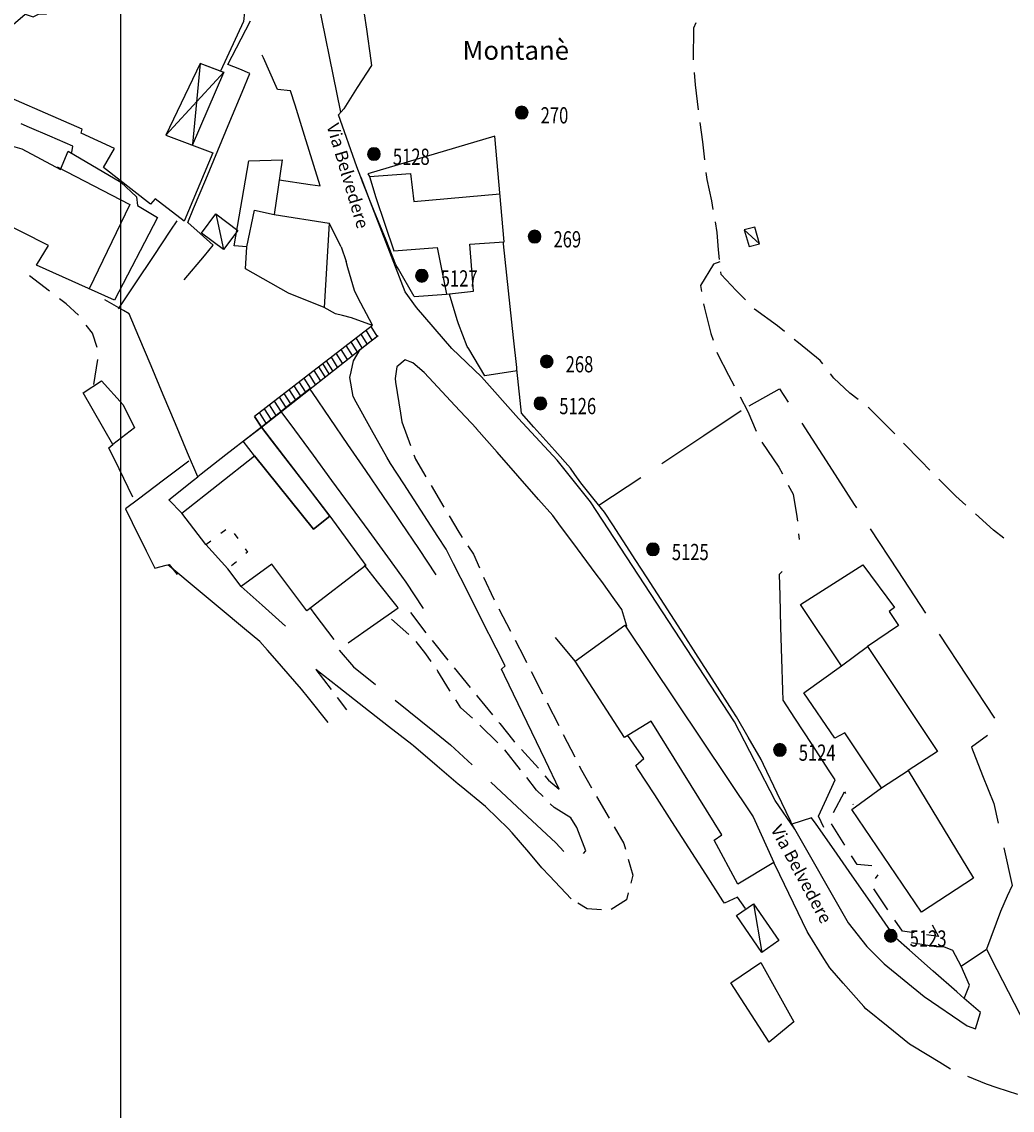
# Model space of a CAD drawing. Extents: x 1527317 to 1530631, y 5059200 to 5063425.
# Drawn here: x 1529476 to 1529633, y 5061426 to 5061599 of the extents above; entities that cross this region are included whole.
import ezdxf

# ---------------------------------------------------------------- set-up
doc = ezdxf.new("R2010")
doc.units = 0
doc.header["$LTSCALE"] = 3
doc.header["$MEASUREMENT"] = 0
doc.layers.get('0').update_dxf_attribs({"color": 253, "linetype": 'CONTINUOUS'})
for name, color, linetype in [('Edifici', 253, 'CONTINUOUS'), ('ILLUMINAZIONE PUBBLICA', 1, 'CONTINUOUS'), ('Strade', 253, 'CONTINUOUS'), ('Toponomastica', 7, 'CONTINUOUS')]:
    doc.layers.add(name, color=color, linetype=linetype)
doc.styles.get("Standard").update_dxf_attribs({"font": 'complex.shx'})

# ---------------------------------------------------------------- blocks, each defined once
blk = doc.blocks.new('symbolLayer0')
at = {"true_color": 0xff0101}
h = blk.add_hatch(color=1, dxfattribs=at)
h.dxf.hatch_style = 1
h.paths.add_polyline_path([(-1, 0, 1), (1, 0, 1)])
at = {"color": 18, "linetype": 'Continuous', "true_color": 0x000000}
blk.add_lwpolyline([(-1, 0, 1), (1, 0, 1)], format="xyb", close=True, dxfattribs=at)

msp = doc.modelspace()

# ---------------------------------------------------------------- linework, layer by layer
at = {"color": 9}
for p, q in [((1529529.918, 5061602.32, 416.262), (1529530.639, 5061597.375, 416.262)), ((1529530.639, 5061597.375, 415.821), (1529531.359, 5061592.426, 415.821)), ((1529531.359, 5061592.426, 415.751), (1529531.475, 5061591.637, 415.751)), ((1529531.475, 5061591.637, 415.022), (1529529.201, 5061588.102, 415.022)), ((1529529.201, 5061588.102, 414.331), (1529527.043, 5061584.75, 414.331)), ((1529526.645, 5061562.789, 412.453), (1529524.725, 5061566.547, 412.453)), ((1529591.428, 5061537.578, 391.953), (1529596.287, 5061540.23, 391.953)), ((1529596.287, 5061540.23, 392.087), (1529597.625, 5061538.16, 392.087)), ((1529584.227, 5061532.84, 393.643), (1529590.188, 5061536.805, 393.643)), ((1529599.797, 5061534.801, 392.741), (1529604.139, 5061528.082, 392.741)), ((1529577.566, 5061528.406, 396.762), (1529584.227, 5061532.84, 396.762)), ((1529502.432, 5061528.781, 429.569), (1529498.441, 5061525.766, 429.569)), ((1529604.139, 5061528.082, 393.143), (1529608.141, 5061521.895, 393.143)), ((1529567.574, 5061521.762, 401.988), (1529574.234, 5061526.191, 401.988)), ((1529498.441, 5061525.766, 430.995), (1529494.453, 5061522.754, 430.995)), ((1529494.453, 5061522.754, 431.733), (1529492.387, 5061521.191, 431.733)), ((1529492.387, 5061521.191, 431.413), (1529493.453, 5061519.031, 431.413)), ((1529608.141, 5061521.895, 393.174), (1529608.486, 5061521.367, 393.174)), ((1529493.453, 5061519.031, 430.748), (1529495.666, 5061514.547, 430.748)), ((1529610.68, 5061518.023, 393.757), (1529615.068, 5061511.332, 393.757)), ((1529495.666, 5061514.547, 430.333), (1529497.045, 5061511.754, 430.333)), ((1529497.045, 5061511.754, 429.802), (1529498.865, 5061512.246, 429.802)), ((1529498.865, 5061512.246, 429.673), (1529499.307, 5061512.363, 429.673)), ((1529499.307, 5061512.363, 429.353), (1529500.586, 5061510.773, 429.353)), ((1529615.068, 5061511.332, 394.146), (1529619.455, 5061504.645, 394.146)), ((1529621.65, 5061501.301, 394.729), (1529626.037, 5061494.609, 394.729)), ((1529526.314, 5061498.766, 422.823), (1529528.615, 5061496.105, 422.823)), ((1529528.615, 5061496.105, 422.202), (1529532.109, 5061493.297, 422.202)), ((1529626.037, 5061494.609, 395.117), (1529630.426, 5061487.922, 395.117)), ((1529535.229, 5061490.793, 420.537), (1529541.465, 5061485.781, 420.537)), ((1529541.465, 5061485.781, 420.083), (1529544.016, 5061483.73, 420.083)), ((1529629.291, 5061485.195, 398.183), (1529626.738, 5061483.359, 398.183)), ((1529544.016, 5061483.73, 419.266), (1529547.473, 5061480.508, 419.266)), ((1529626.738, 5061483.359, 398.571), (1529628.533, 5061478.848, 398.571)), ((1529550.398, 5061477.777, 417.189), (1529556.248, 5061472.324, 417.189)), ((1529628.533, 5061478.848, 398.953), (1529630.301, 5061474.406, 398.953)), ((1529630.301, 5061474.406, 398.975), (1529631.004, 5061471.262, 398.975)), ((1529556.248, 5061472.324, 416.133), (1529560.711, 5061468.16, 416.133)), ((1529564.068, 5061470.559, 414.563), (1529563.141, 5061472.094, 414.563)), ((1529565.518, 5061466.887, 414.683), (1529564.068, 5061470.559, 414.683)), ((1529560.711, 5061468.16, 415.814), (1529561.982, 5061466.75, 415.814)), ((1529631.875, 5061467.359, 399.043), (1529633.213, 5061461.375, 399.043)), ((1529565.158, 5061466.426, 415.153), (1529565.518, 5061466.887, 415.153)), ((1529633.213, 5061461.375, 398.903), (1529632.451, 5061459.668, 398.903)), ((1529632.451, 5061459.668, 398.703), (1529631.363, 5061457.234, 398.703)), ((1529631.363, 5061457.234, 398.253), (1529629.127, 5061451.266, 398.253)), ((1529622.33, 5061451.625, 398.733), (1529621.168, 5061451.621, 398.733)), ((1529622.377, 5061451.625, 398.502), (1529622.33, 5061451.625, 398.502)), ((1529623.783, 5061451.059, 398.493), (1529622.377, 5061451.625, 398.493)), ((1529625.096, 5061448.559, 398.373), (1529623.783, 5061451.059, 398.373)), ((1529629.127, 5061451.266, 398.268), (1529630.787, 5061448.043, 398.268)), ((1529626.465, 5061445.512, 398.373), (1529625.096, 5061448.559, 398.373)), ((1529630.787, 5061448.043, 398.309), (1529635.363, 5061439.152, 398.309)), ((1529625.59, 5061443.414, 398.413), (1529626.465, 5061445.512, 398.413))]:
    msp.add_line(p, q, dxfattribs=at)
for points in [[(1529526.645, 5061562.789), (1529527.428, 5061560.465)], [(1529538.25, 5061554.945), (1529543.357, 5061555.32)], [(1529554.592, 5061543.102), (1529549.482, 5061542.316)], [(1529625.096, 5061448.559), (1529629.127, 5061451.266)]]:
    msp.add_lwpolyline(points, dxfattribs=at)
at = {"layer": 'Edifici', "color": 9, "ltscale": 0.2}
for p, q in [((1529507.518, 5061517.336, 429.313), (1529508.314, 5061517.938, 429.313)), ((1529505.127, 5061515.523, 429.313), (1529505.924, 5061516.129, 429.313)), ((1529509.633, 5061517.285, 428.743), (1529510.219, 5061516.477, 428.743)), ((1529511.393, 5061514.855, 428.093), (1529511.77, 5061514.336, 428.093)), ((1529511.77, 5061514.336, 428.093), (1529511.498, 5061514.102, 428.093)), ((1529509.986, 5061512.793, 428.093), (1529509.23, 5061512.141, 428.093))]:
    msp.add_line(p, q, dxfattribs=at)
for points in [[(1529471.859, 5061595.852), (1529476.418, 5061599.77), (1529477.697, 5061599.328), (1529478.643, 5061599.828), (1529479.789, 5061599.789), (1529481.285, 5061603.051), (1529486.824, 5061600.379), (1529488.625, 5061604.762), (1529497.65, 5061600.762), (1529499.648, 5061606.156), (1529510.039, 5061601.809), (1529510.99, 5061600.887), (1529511.26, 5061600.086), (1529511.135, 5061598.625), (1529507.49, 5061590.699), (1529504.262, 5061591.934), (1529498.779, 5061580.535), (1529506.227, 5061577.719), (1529501.723, 5061566.906)], [(1529502.998, 5061578.938), (1529508.006, 5061590.508), (1529504.262, 5061591.934), (1529498.779, 5061580.535), (1529502.998, 5061578.938)], [(1529504.262, 5061591.934), (1529503.039, 5061579.109)], [(1529508.029, 5061590.59), (1529498.779, 5061580.535)], [(1529501.723, 5061566.906), (1529497.078, 5061570.441), (1529496.346, 5061569.566), (1529488.891, 5061575.391), (1529490.623, 5061578.445), (1529485.35, 5061580.875), (1529485.473, 5061581.523), (1529469.168, 5061588.578)], [(1529497.453, 5061567.477), (1529490.631, 5061554.324), (1529478.232, 5061559.895), (1529480.137, 5061563.016), (1529462.723, 5061571.816), (1529464.998, 5061581.551), (1529471.438, 5061579.656), (1529475.902, 5061578.387), (1529482.033, 5061575.113), (1529483.289, 5061578.016), (1529491.623, 5061573.078), (1529494.152, 5061570.746), (1529494.297, 5061569.391), (1529497.453, 5061567.477)], [(1529530.854, 5061574.395), (1529531.127, 5061574.004), (1529532.16, 5061570.645), (1529535.006, 5061562.172), (1529541.908, 5061562.727), (1529543.357, 5061555.32), (1529547.68, 5061555.746), (1529547.053, 5061563.219), (1529552.545, 5061563.625), (1529551.023, 5061580.398), (1529530.854, 5061574.395)], [(1529524.725, 5061566.547), (1529523.949, 5061553.156), (1529518.248, 5061555.465), (1529511.453, 5061559.309), (1529511.656, 5061562.809), (1529509.641, 5061562.969), (1529511.977, 5061576.48), (1529517.262, 5061576.609), (1529515.973, 5061567.953), (1529524.725, 5061566.547)], [(1529481.535, 5061575.5), (1529493.055, 5061569.516), (1529486.611, 5061556.129)], [(1529531.127, 5061574.004), (1529537.645, 5061574.469), (1529538.182, 5061570.039), (1529551.854, 5061571.238)], [(1529510.215, 5061565.41), (1529507.947, 5061562.383), (1529504.438, 5061565.008), (1529506.705, 5061568.039), (1529510.215, 5061565.41)], [(1529506.705, 5061568.039), (1529507.947, 5061562.383)], [(1529511.656, 5061562.809), (1529512.895, 5061568.613), (1529515.973, 5061567.953)], [(1529591.428, 5061562.863), (1529593.063, 5061563.273), (1529592.369, 5061565.945), (1529590.662, 5061565.516), (1529591.428, 5061562.863)], [(1529590.662, 5061565.516), (1529593.063, 5061563.273)], [(1529485.662, 5061539.617), (1529488.564, 5061541.543), (1529491.99, 5061537.73), (1529493.836, 5061534.078), (1529490.354, 5061531.402), (1529485.662, 5061539.617)], [(1529524.852, 5061520.055), (1529522.238, 5061517.957), (1529512.893, 5061529.605), (1529511.076, 5061531.922), (1529513.965, 5061534.191), (1529524.852, 5061520.055)], [(1529530.578, 5061512.188), (1529521.182, 5061504.988), (1529515.625, 5061512.406), (1529510.768, 5061508.855), (1529508.652, 5061511.641), (1529505.127, 5061515.523), (1529501.324, 5061520.512), (1529512.893, 5061529.605), (1529522.238, 5061517.957), (1529524.852, 5061520.055), (1529530.578, 5061512.188)], [(1529627.107, 5061462.547), (1529618.809, 5061457.105), (1529607.762, 5061473.453), (1529612.492, 5061476.883), (1529606.633, 5061485.594), (1529605.057, 5061484.758), (1529600.129, 5061491.977), (1529606.094, 5061496.242), (1529599.605, 5061506.008), (1529609.525, 5061512.313), (1529614.543, 5061505.512), (1529613.682, 5061504.875), (1529615.186, 5061502.68), (1529610.24, 5061499.336), (1529621.371, 5061482.656), (1529616.725, 5061479.645), (1529627.107, 5061462.547)], [(1529589.641, 5061461.59), (1529585.869, 5061468.563), (1529587.115, 5061469.398), (1529575.895, 5061487.492), (1529571.662, 5061484.898), (1529563.795, 5061497.016), (1529571.676, 5061502.703), (1529592.096, 5061472.25), (1529595.367, 5061465.023), (1529589.641, 5061461.59)], [(1529606.094, 5061496.242), (1529610.24, 5061499.336)], [(1529612.492, 5061476.883), (1529616.725, 5061479.645)], [(1529593.445, 5061450.742), (1529589.418, 5061456.594), (1529592.111, 5061458.449), (1529596.141, 5061452.602), (1529593.445, 5061450.742)], [(1529592.111, 5061458.449), (1529593.445, 5061450.742)], [(1529598.535, 5061439.727), (1529594.623, 5061436.453), (1529588.525, 5061445.906), (1529593.318, 5061449.156), (1529598.535, 5061439.727)]]:
    msp.add_lwpolyline(points, dxfattribs=at)
at = {"layer": 'Edifici', "color": 9}
for points in [[(1529531.605, 5061550.34), (1529512.875, 5061535.883), (1529513.965, 5061534.191), (1529532.145, 5061548.469)], [(1529530.766, 5061547.387), (1529529.801, 5061548.949)], [(1529531.547, 5061548), (1529530.59, 5061549.555)], [(1529532.342, 5061548.613), (1529531.385, 5061550.172)], [(1529528.42, 5061545.543), (1529527.439, 5061547.125)], [(1529529.201, 5061546.16), (1529528.227, 5061547.73)], [(1529529.982, 5061546.773), (1529529.014, 5061548.34)], [(1529526.076, 5061543.703), (1529525.078, 5061545.301)], [(1529526.857, 5061544.316), (1529525.865, 5061545.91)], [(1529527.637, 5061544.93), (1529526.652, 5061546.516)], [(1529524.107, 5061542.156), (1529523.094, 5061543.77)], [(1529524.74, 5061542.656), (1529523.732, 5061544.262)], [(1529525.293, 5061543.09), (1529524.289, 5061544.691)], [(1529521.791, 5061540.34), (1529520.762, 5061541.969)], [(1529522.574, 5061540.953), (1529521.549, 5061542.578)], [(1529523.354, 5061541.566), (1529522.334, 5061543.184)], [(1529519.445, 5061538.496), (1529518.396, 5061540.145)], [(1529520.227, 5061539.109), (1529519.186, 5061540.754)], [(1529521.01, 5061539.727), (1529519.973, 5061541.363)], [(1529517.098, 5061536.652), (1529516.033, 5061538.32)], [(1529517.881, 5061537.266), (1529516.82, 5061538.926)], [(1529518.662, 5061537.883), (1529517.609, 5061539.535)], [(1529514.748, 5061534.805), (1529513.664, 5061536.492)], [(1529515.531, 5061535.422), (1529514.453, 5061537.102)], [(1529516.314, 5061536.035), (1529515.242, 5061537.711)], [(1529513.965, 5061534.191), (1529512.875, 5061535.883)]]:
    msp.add_lwpolyline(points, dxfattribs=at)
at = {"layer": 'ILLUMINAZIONE PUBBLICA', "elevation": 436.593}
msp.add_lwpolyline([(1528950.986, 5061350.766), (1528950.986, 5061742.59), (1529491.607, 5061742.59), (1529491.607, 5061350.766)], close=True, dxfattribs=at)
at = {"layer": 'Strade', "color": 9}
for p, q in [((1529509.996, 5061594.398, 423.053), (1529512.227, 5061598.695, 423.053)), ((1529582.598, 5061592.52, 389.76), (1529582.65, 5061597.594, 389.76)), ((1529582.65, 5061597.594, 389.747), (1529583.045, 5061598.43, 389.747)), ((1529508.633, 5061591.77, 422.96), (1529509.996, 5061594.398, 422.96)), ((1529510.525, 5061591.012, 422.903), (1529508.633, 5061591.77, 422.903)), ((1529514.287, 5061592.848, 416.843), (1529514.1, 5061593.273, 416.843)), ((1529516.303, 5061588.273, 416.822), (1529514.287, 5061592.848, 416.822)), ((1529582.598, 5061592.52, 390.05), (1529582.598, 5061592.52, 390.05)), ((1529512.141, 5061590.363, 422.709), (1529510.525, 5061591.012, 422.709)), ((1529510.889, 5061587.355, 422.543), (1529512.141, 5061590.363, 422.543)), ((1529582.918, 5061588.555, 390.08), (1529582.758, 5061590.523, 390.08)), ((1529516.508, 5061587.809, 416.596), (1529516.303, 5061588.273, 416.596)), ((1529583.414, 5061584.563, 390.11), (1529582.918, 5061588.555, 390.11)), ((1529508.967, 5061582.738, 422.555), (1529510.889, 5061587.355, 422.555)), ((1529518.615, 5061587.566, 416.573), (1529516.508, 5061587.809, 416.573)), ((1529519.316, 5061585.301, 416.613), (1529518.615, 5061587.566, 416.613)), ((1529520.797, 5061580.523, 416.485), (1529519.316, 5061585.301, 416.485)), ((1529477.131, 5061581.785, 427.918), (1529475.783, 5061582.348, 427.918)), ((1529480.383, 5061580.391, 427.943), (1529477.131, 5061581.785, 427.943)), ((1529507.045, 5061578.121, 422.575), (1529508.967, 5061582.738, 422.575)), ((1529584.082, 5061579.48, 390.309), (1529583.672, 5061582.578, 390.309)), ((1529484.029, 5061578.824, 427.938), (1529480.383, 5061580.391, 427.938)), ((1529522.277, 5061575.75, 416.216), (1529520.797, 5061580.523, 416.216)), ((1529483.867, 5061577.805, 427.933), (1529484.029, 5061578.824, 427.933)), ((1529505.125, 5061573.504, 422.594), (1529507.045, 5061578.121, 422.594)), ((1529584.4, 5061576.625, 390.43), (1529584.082, 5061579.48, 390.43)), ((1529523.289, 5061572.484, 415.947), (1529522.277, 5061575.75, 415.947)), ((1529584.75, 5061573.5, 390.438), (1529584.623, 5061574.637, 390.438)), ((1529503.203, 5061568.891, 422.614), (1529505.125, 5061573.504, 422.614)), ((1529516.781, 5061573.473, 415.844), (1529521.725, 5061572.723, 415.844)), ((1529521.725, 5061572.723, 415.763), (1529523.289, 5061572.484, 415.763)), ((1529530.039, 5061573.133, 411.57), (1529529.738, 5061573.883, 411.57)), ((1529529.738, 5061573.883, 411.885), (1529531.266, 5061569.977, 411.885)), ((1529531.902, 5061568.496, 411.534), (1529530.039, 5061573.133, 411.534)), ((1529585.51, 5061570.129, 390.44), (1529584.75, 5061573.5, 390.44)), ((1529531.266, 5061569.977, 412.26), (1529533.086, 5061565.32, 412.26)), ((1529585.75, 5061568.75, 390.43), (1529585.51, 5061570.129, 390.43)), ((1529502.283, 5061566.68, 422.634), (1529503.203, 5061568.891, 422.634)), ((1529533.766, 5061563.855, 411.314), (1529531.902, 5061568.496, 411.314)), ((1529499.582, 5061565.445, 423.783), (1529500.572, 5061566.934, 423.783)), ((1529504.229, 5061564.945, 422.643), (1529502.283, 5061566.68, 422.643)), ((1529586.385, 5061565.105, 390.497), (1529586.094, 5061566.777, 390.497)), ((1529496.813, 5061561.281, 424.115), (1529499.582, 5061565.445, 424.115)), ((1529506.322, 5061563.078, 422.465), (1529504.229, 5061564.945, 422.465)), ((1529533.086, 5061565.32, 412.54), (1529534.439, 5061561.855, 412.54)), ((1529586.555, 5061562.34, 390.53), (1529586.385, 5061565.105, 390.53)), ((1529504.914, 5061561.395, 422.273), (1529506.322, 5061563.078, 422.273)), ((1529535.322, 5061559.977, 411.094), (1529533.766, 5061563.855, 411.094)), ((1529552.443, 5061563.281, 406.67), (1529552.41, 5061563.594, 406.67)), ((1529552.973, 5061558.313, 406.693), (1529552.443, 5061563.281, 406.693)), ((1529586.73, 5061560.82, 390.43), (1529586.555, 5061562.34, 390.43)), ((1529494.045, 5061557.117, 425.045), (1529496.813, 5061561.281, 425.045)), ((1529501.707, 5061557.559, 422.407), (1529504.914, 5061561.395, 422.407)), ((1529527.705, 5061559.5, 412.173), (1529527.428, 5061560.465, 412.173)), ((1529528.748, 5061555.855, 412.06), (1529527.705, 5061559.5, 412.06)), ((1529535.734, 5061559.266, 410.91), (1529535.322, 5061559.977, 410.91)), ((1529538.25, 5061554.945, 410.82), (1529535.734, 5061559.266, 410.82)), ((1529585.756, 5061560.059, 391.75), (1529583.699, 5061556.676, 391.75)), ((1529586.773, 5061560.453, 391.3), (1529585.756, 5061560.059, 391.3)), ((1529480.291, 5061555.773, 428.314), (1529477.109, 5061558.199, 428.314)), ((1529553.504, 5061553.34, 407.056), (1529552.973, 5061558.313, 407.056)), ((1529587.01, 5061558.41, 389.412), (1529586.961, 5061558.832, 389.412)), ((1529589.4, 5061555.879, 389.29), (1529587.01, 5061558.41, 389.29)), ((1529491.275, 5061552.953, 425.974), (1529494.045, 5061557.117, 425.974)), ((1529529.307, 5061554.781, 411.633), (1529528.748, 5061555.855, 411.633)), ((1529583.699, 5061556.676, 391.781), (1529583.865, 5061555.742, 391.781)), ((1529590.863, 5061554.383, 388.18), (1529589.4, 5061555.879, 388.18)), ((1529482.963, 5061553.738, 428.256), (1529481.881, 5061554.563, 428.256)), ((1529484.895, 5061551.938, 428.243), (1529482.963, 5061553.738, 428.243)), ((1529492.063, 5061552.684, 427.683), (1529489.088, 5061554.391, 427.683)), ((1529531.617, 5061550.348, 411.438), (1529529.307, 5061554.781, 411.438)), ((1529545.068, 5061551.242, 410.24), (1529543.855, 5061555.273, 410.24)), ((1529584.215, 5061553.773, 391.87), (1529584.336, 5061553.094, 391.87)), ((1529492.971, 5061552.164, 427.967), (1529492.063, 5061552.684, 427.967)), ((1529494.502, 5061548.52, 428.053), (1529492.971, 5061552.164, 428.053)), ((1529525.74, 5061552.16, 413.803), (1529523.949, 5061553.156, 413.803)), ((1529526.854, 5061551.879, 413.713), (1529525.74, 5061552.16, 413.713)), ((1529554.033, 5061548.367, 407.42), (1529553.504, 5061553.34, 407.42)), ((1529584.336, 5061553.094, 392), (1529585.381, 5061549.031, 392)), ((1529592.297, 5061552.914, 387.814), (1529592.262, 5061552.949, 387.814)), ((1529595.949, 5061550.273, 387.81), (1529592.297, 5061552.914, 387.81)), ((1529487.127, 5061549.109, 428.113), (1529486.152, 5061550.391, 428.113)), ((1529528.287, 5061551.52, 413.608), (1529526.854, 5061551.879, 413.608)), ((1529531.605, 5061550.34, 413.473), (1529528.287, 5061551.52, 413.473)), ((1529545.268, 5061550.578, 409.81), (1529545.068, 5061551.242, 409.81)), ((1529546.676, 5061546.965, 409.74), (1529545.268, 5061550.578, 409.74)), ((1529597.068, 5061549.363, 386.94), (1529595.949, 5061550.273, 386.94)), ((1529487.867, 5061546.836, 428.083), (1529487.127, 5061549.109, 428.083)), ((1529496.438, 5061543.91, 428.073), (1529494.502, 5061548.52, 428.073)), ((1529530.521, 5061547.191, 409.663), (1529532.492, 5061548.73, 409.663)), ((1529585.381, 5061549.031, 392), (1529585.719, 5061547.969, 392)), ((1529529.637, 5061546.5, 410.188), (1529530.521, 5061547.191, 410.188)), ((1529546.898, 5061546.598, 409.13), (1529546.676, 5061546.965, 409.13)), ((1529554.539, 5061543.621, 407.783), (1529554.033, 5061548.367, 407.783)), ((1529599.27, 5061547.578, 386.232), (1529598.621, 5061548.105, 386.232)), ((1529602.748, 5061544.754, 386.06), (1529599.27, 5061547.578, 386.06)), ((1529528.59, 5061544.715, 410.423), (1529529.637, 5061546.5, 410.423)), ((1529549.482, 5061542.316, 409.05), (1529546.898, 5061546.598, 409.05)), ((1529586.324, 5061546.063, 392), (1529586.4, 5061545.82, 392)), ((1529586.4, 5061545.82, 391.74), (1529588.168, 5061542.441, 391.74)), ((1529487.352, 5061540.941, 428.067), (1529487.971, 5061544.895, 428.067)), ((1529498.373, 5061539.301, 428.098), (1529496.438, 5061543.91, 428.098)), ((1529528.223, 5061542.945, 410.763), (1529528.59, 5061544.715, 410.763)), ((1529535.484, 5061543.734, 410.203), (1529535.207, 5061541.887, 410.203)), ((1529536.797, 5061544.84, 410.173), (1529535.484, 5061543.734, 410.173)), ((1529537.602, 5061544.563, 410.193), (1529536.797, 5061544.84, 410.193)), ((1529538.043, 5061544.41, 410.2), (1529537.602, 5061544.563, 410.2)), ((1529539.814, 5061542.863, 410.203), (1529538.043, 5061544.41, 410.203)), ((1529554.563, 5061543.395, 408.13), (1529554.539, 5061543.621, 408.13)), ((1529555.059, 5061538.422, 408.101), (1529554.563, 5061543.395, 408.101)), ((1529603.166, 5061544.211, 385.54), (1529602.748, 5061544.754, 385.54)), ((1529528.037, 5061542.047, 410.956), (1529528.223, 5061542.945, 410.956)), ((1529528.525, 5061539.012, 411.053), (1529528.037, 5061542.047, 411.053)), ((1529535.207, 5061541.887, 410.229), (1529535.293, 5061541.328, 410.229)), ((1529541.303, 5061541.27, 410.133), (1529539.814, 5061542.863, 410.133)), ((1529588.168, 5061542.441, 391.687), (1529589.076, 5061540.734, 391.687)), ((1529604.898, 5061541.961, 385.471), (1529604.387, 5061542.625, 385.471)), ((1529607.436, 5061539.57, 385.45), (1529604.898, 5061541.961, 385.45)), ((1529521.668, 5061540.242, 419.182), (1529518.291, 5061537.59, 419.182)), ((1529522.066, 5061539.66, 419.003), (1529521.668, 5061540.242, 419.003)), ((1529535.293, 5061541.328, 410.452), (1529536.051, 5061536.387, 410.452)), ((1529544.715, 5061537.613, 410.032), (1529541.303, 5061541.27, 410.032)), ((1529500.311, 5061534.691, 428.123), (1529498.373, 5061539.301, 428.123)), ((1529524.893, 5061535.535, 418.979), (1529522.066, 5061539.66, 418.979)), ((1529529.02, 5061538.133, 411.153), (1529528.525, 5061539.012, 411.153)), ((1529531.465, 5061533.77, 411.166), (1529529.02, 5061538.133, 411.166)), ((1529555.262, 5061536.398, 407.46), (1529555.059, 5061538.422, 407.46)), ((1529590.014, 5061538.965, 391.56), (1529591.244, 5061536.648, 391.56)), ((1529608.756, 5061538.543, 385.04), (1529607.436, 5061539.57, 385.04)), ((1529517.133, 5061536.68, 419.257), (1529516.045, 5061535.824, 419.257)), ((1529518.291, 5061537.59, 419.243), (1529517.133, 5061536.68, 419.243)), ((1529519.27, 5061533.762, 419.243), (1529517.133, 5061536.68, 419.243)), ((1529548.127, 5061533.957, 409.799), (1529544.715, 5061537.613, 409.799)), ((1529557.236, 5061534.184, 407.2), (1529555.262, 5061536.398, 407.2)), ((1529591.244, 5061536.648, 391.776), (1529592.555, 5061533.539, 391.776)), ((1529610.512, 5061537.172, 384.56), (1529610.332, 5061537.313, 384.56)), ((1529614.586, 5061533.082, 384.53), (1529610.512, 5061537.172, 384.53)), ((1529502.246, 5061530.082, 428.148), (1529500.311, 5061534.691, 428.148)), ((1529516.045, 5061535.824, 419.283), (1529513.965, 5061534.191, 419.283)), ((1529527.719, 5061531.41, 418.805), (1529524.893, 5061535.535, 418.805)), ((1529536.051, 5061536.387, 410.513), (1529536.258, 5061535.031, 410.513)), ((1529536.258, 5061535.031, 410.513), (1529537.645, 5061531.281, 410.513)), ((1529513.965, 5061534.191, 423.236), (1529512.268, 5061532.859, 423.236)), ((1529515.699, 5061531.938, 423.173), (1529513.965, 5061534.191, 423.173)), ((1529522.223, 5061529.73, 419.168), (1529519.27, 5061533.762, 419.168)), ((1529533.91, 5061529.41, 411.227), (1529531.465, 5061533.77, 411.227)), ((1529548.158, 5061533.926, 409.565), (1529548.127, 5061533.957, 409.565)), ((1529551.422, 5061530.195, 409.563), (1529548.158, 5061533.926, 409.563)), ((1529560.564, 5061530.449, 406.942), (1529557.236, 5061534.184, 406.942)), ((1529489.732, 5061530.891, 430.323), (1529490.354, 5061531.402, 430.323)), ((1529512.268, 5061532.859, 423.379), (1529508.336, 5061529.773, 423.379)), ((1529518.75, 5061527.977, 422.976), (1529515.699, 5061531.938, 422.976)), ((1529530.545, 5061527.285, 418.632), (1529527.719, 5061531.41, 418.632)), ((1529593.455, 5061531.762, 392.46), (1529596.145, 5061527.824, 392.46)), ((1529618.695, 5061528.797, 384.011), (1529615.973, 5061531.641, 384.011)), ((1529491.359, 5061527.547, 430.313), (1529489.732, 5061530.891, 430.313)), ((1529503.854, 5061526.254, 428.173), (1529502.246, 5061530.082, 428.173)), ((1529508.336, 5061529.773, 423.523), (1529504.402, 5061526.684, 423.523)), ((1529525.178, 5061525.695, 419.063), (1529522.223, 5061529.73, 419.063)), ((1529538.201, 5061529.777, 410.513), (1529538.461, 5061529.074, 410.513)), ((1529554.715, 5061526.434, 409.474), (1529551.422, 5061530.195, 409.474)), ((1529563.074, 5061527.637, 406.507), (1529560.564, 5061530.449, 406.507)), ((1529521.801, 5061524.016, 422.628), (1529518.75, 5061527.977, 422.628)), ((1529534.49, 5061528.375, 411.289), (1529533.91, 5061529.41, 411.289)), ((1529536.566, 5061525.176, 411.303), (1529534.49, 5061528.375, 411.303)), ((1529538.461, 5061529.074, 410.504), (1529540.113, 5061526.277, 410.504)), ((1529596.145, 5061527.824, 392.586), (1529596.721, 5061526.734, 392.586)), ((1529620.152, 5061527.336, 383.97), (1529618.695, 5061528.797, 383.97)), ((1529493.547, 5061523.051, 430.309), (1529491.359, 5061527.547, 430.309)), ((1529503.186, 5061525.73, 428.193), (1529503.854, 5061526.254, 428.193)), ((1529504.402, 5061526.684, 423.543), (1529503.854, 5061526.254, 423.543)), ((1529533.371, 5061523.16, 418.458), (1529530.545, 5061527.285, 418.458)), ((1529558.008, 5061522.672, 409.384), (1529554.715, 5061526.434, 409.384)), ((1529563.777, 5061526.629, 406.18), (1529563.074, 5061527.637, 406.18)), ((1529564.703, 5061525.301, 406.132), (1529563.777, 5061526.629, 406.132)), ((1529499.254, 5061522.641, 428.211), (1529503.186, 5061525.73, 428.211)), ((1529528.133, 5061521.66, 418.958), (1529525.178, 5061525.695, 418.958)), ((1529539.289, 5061520.98, 411.339), (1529536.566, 5061525.176, 411.339)), ((1529540.926, 5061524.898, 410.487), (1529542.961, 5061521.453, 410.487)), ((1529566.834, 5061522.676, 406.07), (1529564.703, 5061525.301, 406.07)), ((1529597.658, 5061524.969, 392.96), (1529598.43, 5061523.512, 392.96)), ((1529624.258, 5061523.219, 383.929), (1529621.564, 5061525.918, 383.929)), ((1529501.324, 5061520.512, 430.623), (1529499.254, 5061522.641, 430.623)), ((1529524.852, 5061520.055, 422.281), (1529521.801, 5061524.016, 422.281)), ((1529535.342, 5061520.285, 418.284), (1529533.371, 5061523.16, 418.284)), ((1529560.248, 5061520.113, 409.295), (1529558.008, 5061522.672, 409.295)), ((1529568.482, 5061520.641, 406.014), (1529566.834, 5061522.676, 406.014)), ((1529598.43, 5061523.512, 393.3), (1529599.023, 5061519.988, 393.3)), ((1529625.887, 5061521.762, 383.89), (1529624.258, 5061523.219, 383.89)), ((1529531.086, 5061517.629, 418.853), (1529528.133, 5061521.66, 418.853)), ((1529542.01, 5061516.789, 411.385), (1529539.289, 5061520.98, 411.385)), ((1529536.184, 5061519.027, 418.163), (1529535.342, 5061520.285, 418.163)), ((1529543.773, 5061520.078, 410.473), (1529545.314, 5061517.469, 410.473)), ((1529561.201, 5061518.828, 409.233), (1529560.248, 5061520.113, 409.233)), ((1529569.781, 5061518.645, 405.97), (1529568.482, 5061520.641, 405.97)), ((1529599.023, 5061519.988, 393.428), (1529599.102, 5061519.215, 393.428)), ((1529630.283, 5061517.824, 383.745), (1529627.377, 5061520.426, 383.745)), ((1529534.041, 5061513.594, 418.748), (1529531.086, 5061517.629, 418.748)), ((1529538.967, 5061514.875, 418.033), (1529536.184, 5061519.027, 418.033)), ((1529545.314, 5061517.469, 410.476), (1529545.855, 5061516.664, 410.476)), ((1529564.182, 5061514.816, 409.205), (1529561.201, 5061518.828, 409.205)), ((1529572.506, 5061514.453, 405.892), (1529569.781, 5061518.645, 405.892)), ((1529631.924, 5061516.516, 383.61), (1529630.283, 5061517.824, 383.61)), ((1529543.301, 5061514.801, 411.431), (1529542.01, 5061516.789, 411.431)), ((1529599.299, 5061517.223, 393.91), (1529599.391, 5061516.309, 393.91)), ((1529541.748, 5061510.719, 417.603), (1529538.967, 5061514.875, 417.603)), ((1529544.486, 5061512.453, 411.453), (1529543.301, 5061514.801, 411.453)), ((1529546.746, 5061515.332, 410.483), (1529547.643, 5061513.996, 410.483)), ((1529547.643, 5061513.996, 410.477), (1529548.6, 5061511.809, 410.477)), ((1529567.162, 5061510.801, 409.117), (1529564.182, 5061514.816, 409.117)), ((1529573.346, 5061513.16, 405.73), (1529572.506, 5061514.453, 405.73)), ((1529499.754, 5061511.758, 429.153), (1529499.096, 5061512.305, 429.153)), ((1529532.434, 5061509.617, 421.903), (1529530.346, 5061512.25, 421.903)), ((1529536.289, 5061510.523, 418.643), (1529534.041, 5061513.594, 418.643)), ((1529546.74, 5061507.988, 411.532), (1529544.486, 5061512.453, 411.532)), ((1529575.219, 5061510.25, 405.68), (1529573.346, 5061513.16, 405.68)), ((1529503.592, 5061508.551, 429), (1529499.754, 5061511.758, 429)), ((1529536.955, 5061509.531, 418.563), (1529536.289, 5061510.523, 418.563)), ((1529568.023, 5061509.641, 409.029), (1529567.162, 5061510.801, 409.029)), ((1529596.244, 5061510.82, 395.873), (1529596.689, 5061511.234, 395.873)), ((1529596.348, 5061507.387, 396.023), (1529596.244, 5061510.82, 396.023)), ((1529514.074, 5061505.902, 428.093), (1529510.768, 5061508.855, 428.093)), ((1529535.543, 5061505.699, 421.546), (1529532.434, 5061509.617, 421.546)), ((1529539.74, 5061505.379, 418.415), (1529536.955, 5061509.531, 418.415)), ((1529549.244, 5061510.344, 410.823), (1529550.885, 5061506.859, 410.823)), ((1529570.096, 5061506.75, 409.003), (1529568.023, 5061509.641, 409.003)), ((1529577.924, 5061506.047, 405.627), (1529575.219, 5061510.25, 405.627)), ((1529507.432, 5061505.348, 428.101), (1529503.592, 5061508.551, 428.101)), ((1529548.994, 5061503.527, 411.681), (1529546.74, 5061507.988, 411.681)), ((1529596.5, 5061502.387, 396.541), (1529596.348, 5061507.387, 396.541)), ((1529511.27, 5061502.145, 427.203), (1529507.432, 5061505.348, 427.203)), ((1529517.805, 5061502.574, 426.97), (1529514.074, 5061505.902, 426.97)), ((1529522.523, 5061504.422, 425.293), (1529521.803, 5061505.375, 425.293)), ((1529531.846, 5061502.781, 420.983), (1529535.717, 5061505.48, 420.983)), ((1529535.717, 5061505.48, 421.013), (1529535.543, 5061505.699, 421.013)), ((1529550.885, 5061506.859, 410.834), (1529550.953, 5061506.727, 410.834)), ((1529551.689, 5061505.305, 411.23), (1529553.527, 5061501.754, 411.23)), ((1529571.223, 5061505.18, 409.003), (1529570.096, 5061506.75, 409.003)), ((1529580.631, 5061501.844, 405.552), (1529577.924, 5061506.047, 405.552)), ((1529525.537, 5061500.434, 425.209), (1529522.523, 5061504.422, 425.209)), ((1529537.412, 5061501.246, 417.953), (1529534.65, 5061503.648, 417.953)), ((1529537.67, 5061504.719, 416.159), (1529540.076, 5061501.523, 416.159)), ((1529571.994, 5061502.57, 409.003), (1529571.223, 5061505.18, 409.003)), ((1529513.715, 5061500.105, 426.305), (1529511.27, 5061502.145, 426.305)), ((1529527.744, 5061499.922, 421.527), (1529531.846, 5061502.781, 421.527)), ((1529551.248, 5061499.063, 411.83), (1529548.994, 5061503.527, 411.83)), ((1529571.676, 5061502.703, 409.483), (1529571.994, 5061502.57, 409.483)), ((1529583.338, 5061497.641, 405.476), (1529580.631, 5061501.844, 405.476)), ((1529596.652, 5061497.391, 397.295), (1529596.5, 5061502.387, 397.295)), ((1529514.92, 5061498.746, 425.733), (1529513.715, 5061500.105, 425.733)), ((1529540.086, 5061498.172, 417.244), (1529538.531, 5061500.109, 417.244)), ((1529541.074, 5061500.273, 415.524), (1529543.584, 5061497.156, 415.524)), ((1529554.264, 5061500.332, 411.563), (1529555.693, 5061497.566, 411.563)), ((1529563.795, 5061497.016, 409.543), (1529560.676, 5061500.773, 409.543)), ((1529516.098, 5061497.422, 425.394), (1529514.92, 5061498.746, 425.394)), ((1529552.668, 5061496.25, 411.979), (1529551.248, 5061499.063, 411.979)), ((1529518.217, 5061494.988, 425.063), (1529516.098, 5061497.422, 425.063)), ((1529540.955, 5061496.934, 416.993), (1529540.086, 5061498.172, 416.993)), ((1529555.693, 5061497.566, 411.651), (1529556.096, 5061496.777, 411.651)), ((1529586.043, 5061493.434, 405.401), (1529583.338, 5061497.641, 405.401)), ((1529596.803, 5061492.391, 398.049), (1529596.652, 5061497.391, 398.049)), ((1529520.332, 5061492.559, 424.898), (1529518.217, 5061494.988, 424.898)), ((1529526.281, 5061492.789, 423.913), (1529522.596, 5061495.66, 423.913)), ((1529522.596, 5061495.66, 424.277), (1529525.033, 5061492.488, 424.277)), ((1529542.008, 5061495.43, 416.668), (1529541.873, 5061495.621, 416.668)), ((1529543.867, 5061492.391, 416.643), (1529542.008, 5061495.43, 416.643)), ((1529544.592, 5061495.914, 415.14), (1529547.125, 5061492.82, 415.14)), ((1529552.131, 5061495.703, 412.073), (1529552.668, 5061496.25, 412.073)), ((1529552.598, 5061494.727, 412.543), (1529552.131, 5061495.703, 412.543)), ((1529556.824, 5061495.352, 412.204), (1529558.643, 5061491.789, 412.204)), ((1529554.76, 5061490.219, 412.61), (1529552.598, 5061494.727, 412.61)), ((1529588.75, 5061489.23, 405.325), (1529586.043, 5061493.434, 405.325)), ((1529521.439, 5061491.168, 424.733), (1529520.332, 5061492.559, 424.733)), ((1529530.225, 5061489.715, 423.282), (1529526.281, 5061492.789, 423.282)), ((1529543.977, 5061492.219, 416.383), (1529543.867, 5061492.391, 416.383)), ((1529548.137, 5061491.582, 415.033), (1529548.258, 5061491.434, 415.033)), ((1529596.852, 5061490.801, 398.803), (1529596.803, 5061492.391, 398.803)), ((1529524.553, 5061487.254, 424.697), (1529521.439, 5061491.168, 424.697)), ((1529526.008, 5061491.219, 424.643), (1529527.49, 5061489.289, 424.643)), ((1529534.168, 5061486.641, 422.605), (1529530.225, 5061489.715, 422.605)), ((1529545.652, 5061489.578, 416.308), (1529544.834, 5061490.867, 416.308)), ((1529548.258, 5061491.434, 414.588), (1529550.68, 5061488.492, 414.588)), ((1529556.92, 5061485.711, 412.918), (1529554.76, 5061490.219, 412.918)), ((1529559.369, 5061490.363, 412.757), (1529561.188, 5061486.801, 412.757)), ((1529598.711, 5061487.945, 399.043), (1529596.852, 5061490.801, 399.043)), ((1529547.492, 5061487.926, 416.243), (1529545.652, 5061489.578, 416.243)), ((1529589.449, 5061488.145, 405.249), (1529588.75, 5061489.23, 405.249)), ((1529591.303, 5061484.934, 405.23), (1529589.449, 5061488.145, 405.23)), ((1529537.875, 5061483.754, 421.929), (1529534.168, 5061486.641, 421.929)), ((1529551.512, 5061484.031, 416.093), (1529548.67, 5061486.844, 416.093)), ((1529551.697, 5061487.258, 414.373), (1529551.85, 5061487.074, 414.373)), ((1529551.85, 5061487.074, 413.893), (1529554.055, 5061484.289, 413.893)), ((1529601.438, 5061483.754, 399.041), (1529598.711, 5061487.945, 399.041)), ((1529559.082, 5061481.199, 413.227), (1529556.92, 5061485.711, 413.227)), ((1529561.916, 5061485.375, 413.31), (1529563.734, 5061481.813, 413.31)), ((1529573.133, 5061483.813, 409.943), (1529572.18, 5061485.215, 409.943)), ((1529593.348, 5061481.391, 405.135), (1529591.303, 5061484.934, 405.135)), ((1529538.104, 5061483.559, 421.293), (1529537.875, 5061483.754, 421.293)), ((1529541.902, 5061480.305, 421.246), (1529538.104, 5061483.559, 421.246)), ((1529555.111, 5061479.75, 415.9), (1529552.631, 5061482.887, 415.9)), ((1529554.055, 5061484.289, 413.889), (1529554.195, 5061484.133, 413.889)), ((1529555.271, 5061482.949, 413.776), (1529557.963, 5061479.992, 413.776)), ((1529574.689, 5061481.516, 409.856), (1529573.133, 5061483.813, 409.856)), ((1529604.164, 5061479.563, 399.037), (1529601.438, 5061483.754, 399.037)), ((1529561.242, 5061476.691, 413.535), (1529559.082, 5061481.199, 413.535)), ((1529573.432, 5061480.422, 409.713), (1529574.689, 5061481.516, 409.713)), ((1529593.74, 5061480.57, 405.03), (1529593.348, 5061481.391, 405.03)), ((1529545.248, 5061477.441, 420.463), (1529541.902, 5061480.305, 420.463)), ((1529564.461, 5061480.387, 413.543), (1529564.811, 5061479.703, 413.543)), ((1529564.811, 5061479.703, 413.812), (1529566.424, 5061476.902, 413.812)), ((1529573.734, 5061479.953, 409.813), (1529573.432, 5061480.422, 409.813)), ((1529576.445, 5061475.75, 409.791), (1529573.734, 5061479.953, 409.791)), ((1529595.891, 5061476.055, 405.002), (1529593.74, 5061480.57, 405.002)), ((1529605.088, 5061478.145, 399.034), (1529604.164, 5061479.563, 399.034)), ((1529557.664, 5061476.52, 415.261), (1529556.104, 5061478.496, 415.261)), ((1529559.01, 5061478.781, 413.913), (1529559.596, 5061478.105, 413.913)), ((1529559.596, 5061478.105, 413.843), (1529561.242, 5061476.691, 413.843)), ((1529603.713, 5061475.137, 399.033), (1529605.088, 5061478.145, 399.033)), ((1529545.707, 5061477.063, 419.773), (1529545.248, 5061477.441, 419.773)), ((1529549.572, 5061473.891, 419.672), (1529545.707, 5061477.063, 419.672)), ((1529558.723, 5061475.48, 414.973), (1529557.664, 5061476.52, 414.973)), ((1529598.043, 5061471.543, 404.848), (1529595.891, 5061476.055, 404.848)), ((1529604.826, 5061472.984, 398.223), (1529606.602, 5061476.23, 398.223)), ((1529606.602, 5061476.23, 398.222), (1529606.771, 5061475.984, 398.222)), ((1529560.471, 5061473.766, 414.675), (1529559.863, 5061474.359, 414.675)), ((1529567.221, 5061475.516, 414.277), (1529569.217, 5061472.051, 414.277)), ((1529579.156, 5061471.547, 409.589), (1529576.445, 5061475.75, 409.589)), ((1529602.455, 5061472.387, 399.775), (1529603.713, 5061475.137, 399.775)), ((1529607.91, 5061474.34, 398.213), (1529607.98, 5061474.238, 398.213)), ((1529549.695, 5061473.789, 418.821), (1529549.572, 5061473.891, 418.821)), ((1529553.146, 5061470.395, 418.793), (1529549.695, 5061473.789, 418.793)), ((1529563.141, 5061472.094, 414.593), (1529560.471, 5061473.766, 414.593)), ((1529581.867, 5061467.348, 409.388), (1529579.156, 5061471.547, 409.388)), ((1529598.25, 5061471.109, 404.695), (1529598.043, 5061471.543, 404.695)), ((1529601.367, 5061472.125, 404.68), (1529598.25, 5061471.109, 404.68)), ((1529602.078, 5061471.105, 404.73), (1529601.367, 5061472.125, 404.73)), ((1529604.941, 5061467.008, 404.615), (1529602.078, 5061471.105, 404.615)), ((1529603.287, 5061470.594, 400.453), (1529602.455, 5061472.387, 400.453)), ((1529606.658, 5061467.785, 400.833), (1529604.539, 5061471.176, 400.833)), ((1529553.807, 5061469.746, 417.786), (1529553.146, 5061470.395, 417.786)), ((1529556.439, 5061466.637, 417.593), (1529553.807, 5061469.746, 417.593)), ((1529570.016, 5061470.664, 414.663), (1529571.539, 5061468.016, 414.663)), ((1529571.539, 5061468.016, 414.825), (1529571.803, 5061467.109, 414.825)), ((1529584.576, 5061463.145, 409.186), (1529581.867, 5061467.348, 409.186)), ((1529558.539, 5061464.16, 417.226), (1529556.439, 5061466.637, 417.226)), ((1529572.248, 5061465.57, 415.553), (1529572.994, 5061463.004, 415.553)), ((1529607.805, 5061462.91, 404.152), (1529604.941, 5061467.008, 404.152)), ((1529608.598, 5061464.68, 400.794), (1529607.717, 5061466.09, 400.794)), ((1529559.738, 5061462.883, 416.933), (1529558.539, 5061464.16, 416.933)), ((1529596.318, 5061463.051, 406.995), (1529595.367, 5061465.023, 406.995)), ((1529610.93, 5061464.504, 400.783), (1529608.598, 5061464.68, 400.783)), ((1529563.162, 5061459.238, 416.71), (1529559.738, 5061462.883, 416.71)), ((1529572.994, 5061463.004, 415.567), (1529572.654, 5061461.723, 415.567)), ((1529587.287, 5061458.945, 408.985), (1529584.576, 5061463.145, 408.985)), ((1529598.49, 5061458.547, 406.905), (1529596.318, 5061463.051, 406.905)), ((1529610.67, 5061458.813, 403.688), (1529607.805, 5061462.91, 403.688)), ((1529611.537, 5061462.484, 400.863), (1529611.926, 5061463.051, 400.863)), ((1529613.477, 5061457.52, 400.898), (1529611.232, 5061460.832, 400.898)), ((1529571.953, 5061459.078, 416.014), (1529569.531, 5061457.547, 416.014)), ((1529572.244, 5061460.176, 415.593), (1529571.953, 5061459.078, 415.593)), ((1529587.551, 5061458.535, 408.783), (1529587.287, 5061458.945, 408.783)), ((1529589.619, 5061459.535, 408.763), (1529587.551, 5061458.535, 408.763)), ((1529590.838, 5061457.684, 408.493), (1529589.619, 5061459.535, 408.493)), ((1529613.533, 5061454.711, 403.225), (1529610.67, 5061458.813, 403.225)), ((1529565.725, 5061457.676, 416.112), (1529564.252, 5061458.574, 416.112)), ((1529567.99, 5061457.477, 416.163), (1529565.725, 5061457.676, 416.163)), ((1529600.662, 5061454.043, 406.701), (1529598.49, 5061458.547, 406.701)), ((1529615.795, 5061454.102, 400.938), (1529614.6, 5061455.867, 400.938)), ((1529600.793, 5061453.77, 406.497), (1529600.662, 5061454.043, 406.497)), ((1529603.295, 5061449.793, 406.485), (1529600.793, 5061453.77, 406.485)), ((1529614.721, 5061453.012, 402.762), (1529613.533, 5061454.711, 402.762)), ((1529617.645, 5061453.836, 400.953), (1529615.795, 5061454.102, 400.953)), ((1529621.523, 5061453.273, 399.289), (1529619.623, 5061453.547, 399.289)), ((1529620.516, 5061455.094, 398.463), (1529621.523, 5061453.273, 398.463)), ((1529616.914, 5061451.074, 402.57), (1529614.721, 5061453.012, 402.57)), ((1529621.168, 5061451.621, 399.997), (1529617.223, 5061452.281, 399.997)), ((1529620.662, 5061447.766, 401.898), (1529616.914, 5061451.074, 401.898)), ((1529604.258, 5061448.262, 405.618), (1529603.295, 5061449.793, 405.618)), ((1529606.369, 5061445.871, 405.285), (1529604.258, 5061448.262, 405.285)), ((1529624.41, 5061444.457, 400.75), (1529620.662, 5061447.766, 400.75)), ((1529609.68, 5061442.121, 404.567), (1529606.369, 5061445.871, 404.567)), ((1529625.59, 5061443.414, 399.601), (1529624.41, 5061444.457, 399.601)), ((1529628.213, 5061441.211, 399.24), (1529625.59, 5061443.414, 399.24)), ((1529609.967, 5061441.797, 403.442), (1529609.68, 5061442.121, 403.442)), ((1529613.51, 5061438.918, 403.345), (1529609.967, 5061441.797, 403.345)), ((1529616.926, 5061436.141, 402.214), (1529613.51, 5061438.918, 402.214)), ((1529617.438, 5061435.832, 401.125), (1529616.926, 5061436.141, 401.125)), ((1529621.717, 5061433.242, 401.099), (1529617.438, 5061435.832, 401.099)), ((1529623.449, 5061432.195, 400.882), (1529621.717, 5061433.242, 400.882)), ((1529629.143, 5061429.789, 400.323), (1529626.189, 5061431.039, 400.323)), ((1529630.848, 5061429.234, 399.815), (1529629.143, 5061429.789, 399.815)), ((1529634.109, 5061428.172, 399.379), (1529630.848, 5061429.234, 399.379))]:
    msp.add_line(p, q, dxfattribs=at)
for points in [[(1529526.57, 5061584.199), (1529522.414, 5061604.82), (1529521.176, 5061610.824), (1529522.66, 5061612.895)], [(1529598.697, 5061470.324), (1529595.555, 5061474.875), (1529589.107, 5061487.336), (1529566.227, 5061522.301), (1529560.945, 5061528.949), (1529554.822, 5061535.555), (1529548.936, 5061542.137), (1529544.23, 5061546.656), (1529538.623, 5061553.195), (1529536.779, 5061555.648), (1529529.115, 5061575.496), (1529526.199, 5061583.77), (1529527.043, 5061584.75)], [(1529598.25, 5061471.109), (1529607.176, 5061455.441), (1529610.141, 5061451.648), (1529612.895, 5061448.922), (1529619.221, 5061443.711), (1529626.068, 5061439.066), (1529627.414, 5061438.578), (1529628.213, 5061441.211)]]:
    msp.add_lwpolyline(points, dxfattribs=at)

# ---------------------------------------------------------------- block references
at = {"layer": 'ILLUMINAZIONE PUBBLICA', "color": 1}
for p in [(1529555.324, 5061584.134), (1529531.844, 5061577.554), (1529557.364, 5061564.444), (1529539.454, 5061558.224), (1529559.294, 5061544.594), (1529558.284, 5061537.944), (1529576.164, 5061514.764), (1529596.324, 5061482.894), (1529613.944, 5061453.374)]:
    msp.add_blockref('symbolLayer0', p, dxfattribs=at)

# ---------------------------------------------------------------- texts
at = {"layer": 'ILLUMINAZIONE PUBBLICA', "color": 1, "char_height": 0.2, "attachment_point": 7}
for s, insert, width in [('\\fMS Shell Dlg 2|i0|b0;\\H2.5799;\\W0.75;270', (1529558.324, 5061582.414), 5.7631), ('\\fMS Shell Dlg 2|i0|b0;\\H2.5799;\\W0.75;5128', (1529534.844, 5061575.834), 7.68413), ('\\fMS Shell Dlg 2|i0|b0;\\H2.5799;\\W0.75;269', (1529560.364, 5061562.724), 5.7631), ('\\fMS Shell Dlg 2|i0|b0;\\H2.5799;\\W0.75;5127', (1529542.454, 5061556.504), 7.68413), ('\\fMS Shell Dlg 2|i0|b0;\\H2.5799;\\W0.75;268', (1529562.294, 5061542.874), 5.7631), ('\\fMS Shell Dlg 2|i0|b0;\\H2.5799;\\W0.75;5126', (1529561.284, 5061536.224), 7.68413), ('\\fMS Shell Dlg 2|i0|b0;\\H2.5799;\\W0.75;5125', (1529579.164, 5061513.044), 7.68413), ('\\fMS Shell Dlg 2|i0|b0;\\H2.5799;\\W0.75;5124', (1529599.324, 5061481.174), 7.68413), ('\\fMS Shell Dlg 2|i0|b0;\\H2.5799;\\W0.75;5123', (1529616.944, 5061451.654), 7.68413)]:
    msp.add_mtext(s, dxfattribs=dict(at, insert=insert, width=width))
at = {"layer": 'Toponomastica', "color": 9}
msp.add_text('Montanè', height=3, dxfattribs=at).set_placement((1529545.911, 5061592.522))
for rotation, p in [(286.55045, (1529524.3, 5061582.068)), (298.22232, (1529594.786, 5061470.315))]:
    msp.add_text('Via Belvedere', height=2, rotation=rotation, dxfattribs=at).set_placement(p)

doc.saveas('drawing.dxf')
